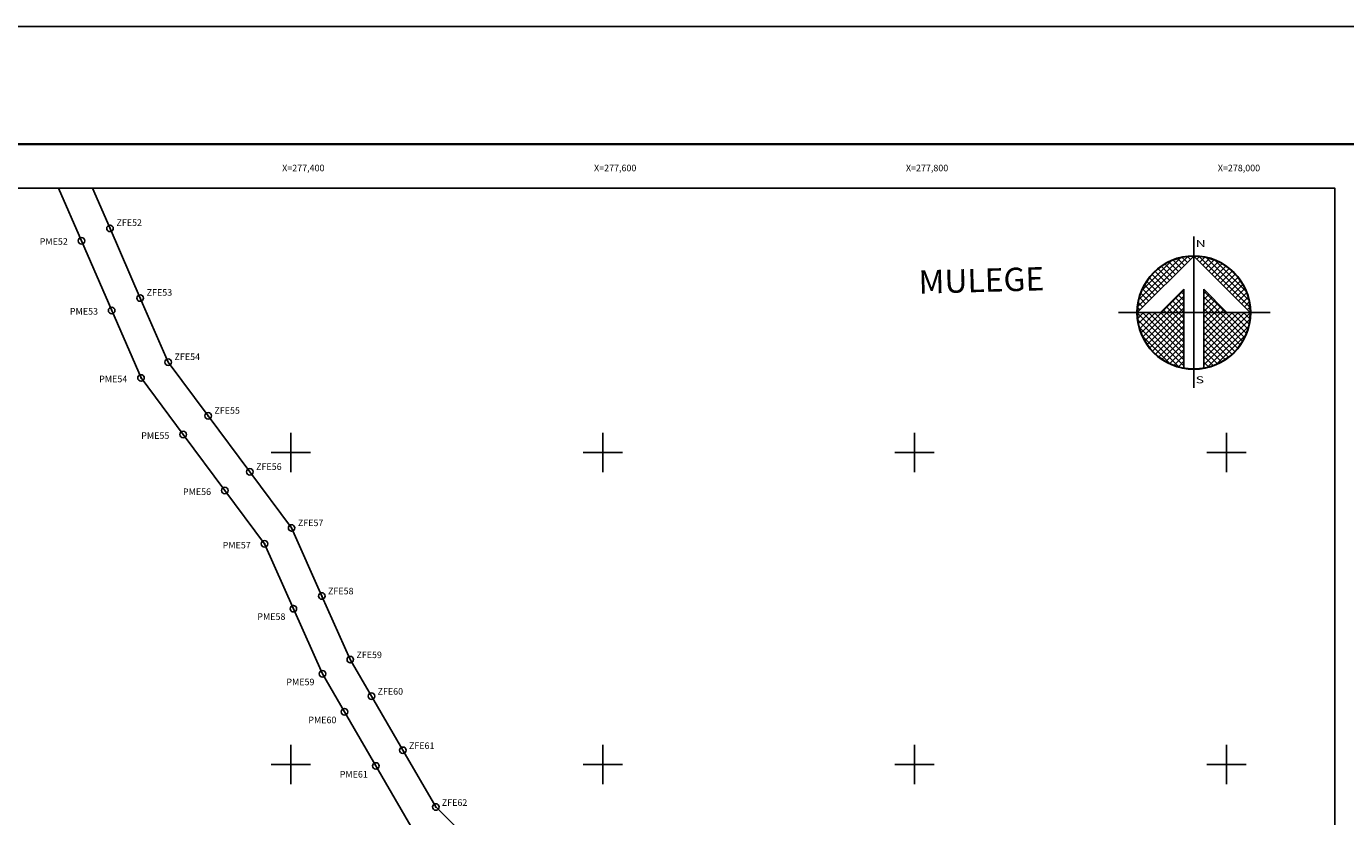
# Model space of a CAD drawing. Units: inches. Extents: x 276145 to 278545, y 3008273 to 3010073.
# Drawn here: x 277230 to 278076, y 3009567 to 3010073 of the extents above; entities that cross this region are included whole.
import ezdxf
from ezdxf.enums import TextEntityAlignment as Align

# ---------------------------------------------------------------- set-up
doc = ezdxf.new("R2010")
doc.units = ezdxf.units.IN
doc.header["$LTSCALE"] = 40
doc.header["$MEASUREMENT"] = 0
doc.header["$PDMODE"] = 32
doc.header["$PDSIZE"] = 4.2
doc.linetypes.add('CENTRO1', pattern=[0.44, 0.2, -0.08, 0.08, -0.08])
doc.linetypes.add('OCULTA1', pattern=[0.15, 0.1, -0.05])
for name, color, linetype in [('CUDRO_PTS_GPS', 7, 'Continuous'), ('CVL_PUNTO', 2, 'Continuous'), ('CVL_RET', 7, 'Continuous'), ('CVL_RET_TX', 2, 'Continuous'), ('CVL_RETUTM', 8, 'Continuous'), ('Lomo', 7, 'Continuous'), ('NOR', 8, 'Continuous'), ('Pleamar_maxima', 1, 'OCULTA1'), ('pm num', 7, 'Continuous'), ('PME', 7, 'Continuous'), ('zf num', 7, 'Continuous'), ('ZFE', 7, 'Continuous')]:
    doc.layers.add(name, color=color, linetype=linetype)
doc.styles.add('HUECA1', font='HUECA1.shx')
doc.styles.add('ROMANA1', font='ROMANA1.shx')
doc.styles.add('ROMAND', font='romand', dxfattribs={"height": 80})

# ---------------------------------------------------------------- blocks, each defined once
blk = doc.blocks.new('*X1')
at = {"color": 0}
for p, q in [((631618.14, 2545735.2), (631622.47, 2545739.53)), ((631618.25, 2545735.82), (631621.85, 2545739.42)), ((631618.5, 2545736.59), (631621.08, 2545739.17)), ((631621.93, 2545738.5), (631621.21, 2545739.22)), ((631622.19, 2545738.75), (631621.59, 2545739.35)), ((631622.45, 2545739.01), (631622, 2545739.46)), ((631622.7, 2545739.27), (631622.44, 2545739.53)), ((631622.96, 2545739.52), (631622.92, 2545739.56)), ((631623.01, 2545739.55), (631623.02, 2545739.56)), ((631623.26, 2545739.29), (631623.5, 2545739.53)), ((631627.86, 2545735.14), (631623.46, 2545739.54)), ((631623.52, 2545739.04), (631623.95, 2545739.47)), ((631623.78, 2545738.78), (631624.36, 2545739.36)), ((631624.03, 2545738.52), (631624.75, 2545739.24)), ((631627.76, 2545735.75), (631624.07, 2545739.44)), ((631627.53, 2545736.5), (631624.82, 2545739.21)), ((631620.39, 2545736.95), (631619.38, 2545737.96)), ((631620.65, 2545737.21), (631619.64, 2545738.22)), ((631620.9, 2545737.47), (631619.91, 2545738.46)), ((631621.16, 2545737.72), (631620.2, 2545738.68)), ((631621.42, 2545737.98), (631620.52, 2545738.88)), ((631621.67, 2545738.24), (631620.85, 2545739.06)), ((631624.29, 2545738.26), (631625.11, 2545739.08)), ((631624.55, 2545738.01), (631625.44, 2545738.9)), ((631624.81, 2545737.75), (631625.76, 2545738.7)), ((631625.06, 2545737.49), (631626.05, 2545738.48)), ((631625.32, 2545737.24), (631626.33, 2545738.25)), ((631625.58, 2545736.98), (631626.59, 2545737.99)), ((631626.8, 2545737.74), (631626.06, 2545738.48)), ((631619.62, 2545736.18), (631618.74, 2545737.07)), ((631619.88, 2545736.44), (631618.93, 2545737.38)), ((631620.13, 2545736.7), (631619.15, 2545737.68)), ((631625.83, 2545736.72), (631626.82, 2545737.71)), ((631626.09, 2545736.47), (631627.04, 2545737.42)), ((631626.35, 2545736.21), (631627.24, 2545737.1)), ((631618.85, 2545735.41), (631618.29, 2545735.97)), ((631619.1, 2545735.67), (631618.41, 2545736.36)), ((631619.36, 2545735.93), (631618.56, 2545736.72)), ((631620.19, 2545734.67), (631622.14, 2545736.63)), ((631620.7, 2545734.67), (631622.14, 2545736.11)), ((631622.14, 2545734.69), (631621.14, 2545735.69)), ((631622.14, 2545735.2), (631621.4, 2545735.95)), ((631622.14, 2545735.72), (631621.65, 2545736.2)), ((631622.14, 2545736.23), (631621.91, 2545736.46)), ((631625.75, 2545734.67), (631623.85, 2545736.57)), ((631623.85, 2545736.28), (631624.06, 2545736.49)), ((631623.85, 2545735.77), (631624.31, 2545736.23)), ((631625.24, 2545734.67), (631623.85, 2545736.06)), ((631623.85, 2545735.26), (631624.57, 2545735.97)), ((631623.85, 2545734.74), (631624.83, 2545735.72)), ((631626.6, 2545735.95), (631627.41, 2545736.76)), ((631626.86, 2545735.69), (631627.57, 2545736.4)), ((631627.12, 2545735.44), (631627.7, 2545736.01)), ((631618.11, 2545734.65), (631618.13, 2545734.67)), ((631622.14, 2545730.58), (631618.11, 2545734.61)), ((631618.33, 2545734.9), (631618.13, 2545735.1)), ((631618.14, 2545734.17), (631618.64, 2545734.67)), ((631618.59, 2545735.15), (631618.19, 2545735.55)), ((631618.2, 2545733.72), (631619.16, 2545734.67)), ((631618.31, 2545733.31), (631619.67, 2545734.67)), ((631618.44, 2545732.92), (631620.19, 2545734.67)), ((631622.14, 2545731.09), (631618.56, 2545734.67)), ((631618.59, 2545732.56), (631620.7, 2545734.67)), ((631618.77, 2545732.23), (631621.21, 2545734.67)), ((631618.97, 2545731.91), (631621.73, 2545734.67)), ((631622.14, 2545731.6), (631619.07, 2545734.67)), ((631619.19, 2545731.62), (631622.14, 2545734.57)), ((631622.14, 2545732.12), (631619.58, 2545734.67)), ((631622.14, 2545732.63), (631620.1, 2545734.67)), ((631620.61, 2545734.67), (631620.37, 2545734.92)), ((631622.14, 2545733.15), (631620.61, 2545734.67)), ((631621.13, 2545734.67), (631620.62, 2545735.18)), ((631621.64, 2545734.67), (631620.88, 2545735.43)), ((631622.14, 2545733.66), (631621.13, 2545734.67)), ((631621.21, 2545734.67), (631622.14, 2545735.6)), ((631622.14, 2545734.18), (631621.64, 2545734.67)), ((631621.73, 2545734.67), (631622.14, 2545735.08)), ((631624.73, 2545734.67), (631623.85, 2545735.55)), ((631624.21, 2545734.67), (631623.85, 2545735.03)), ((631623.85, 2545731.14), (631627.38, 2545734.67)), ((631623.85, 2545731.66), (631626.87, 2545734.67)), ((631623.85, 2545732.17), (631626.36, 2545734.67)), ((631623.85, 2545732.68), (631625.84, 2545734.67)), ((631623.85, 2545733.2), (631625.33, 2545734.67)), ((631623.85, 2545733.71), (631624.81, 2545734.67)), ((631623.85, 2545734.23), (631624.3, 2545734.67)), ((631623.85, 2545730.63), (631627.88, 2545734.66)), ((631626.78, 2545731.59), (631623.85, 2545734.52)), ((631627, 2545731.88), (631624.21, 2545734.67)), ((631624.3, 2545734.67), (631625.09, 2545735.46)), ((631627.21, 2545732.19), (631624.73, 2545734.67)), ((631624.81, 2545734.67), (631625.34, 2545735.2)), ((631627.39, 2545732.53), (631625.24, 2545734.67)), ((631625.33, 2545734.67), (631625.6, 2545734.95)), ((631627.54, 2545732.88), (631625.75, 2545734.67)), ((631625.84, 2545734.67), (631625.86, 2545734.69)), ((631627.68, 2545733.27), (631626.27, 2545734.67)), ((631627.78, 2545733.68), (631626.78, 2545734.67)), ((631627.85, 2545734.12), (631627.3, 2545734.67)), ((631627.38, 2545735.18), (631627.79, 2545735.6)), ((631627.63, 2545734.92), (631627.86, 2545735.15)), ((631627.88, 2545734.6), (631627.81, 2545734.67)), ((631622.14, 2545730.06), (631618.15, 2545734.05)), ((631621.73, 2545729.95), (631618.28, 2545733.41)), ((631619.42, 2545731.34), (631622.14, 2545734.06)), ((631619.68, 2545731.08), (631622.14, 2545733.54)), ((631623.85, 2545730.11), (631627.85, 2545734.11)), ((631626.54, 2545731.31), (631623.85, 2545734)), ((631626.28, 2545731.06), (631623.85, 2545733.49)), ((631624.19, 2545729.94), (631627.73, 2545733.48)), ((631620.92, 2545730.25), (631618.57, 2545732.6)), ((631619.96, 2545730.85), (631622.14, 2545733.03)), ((631620.26, 2545730.63), (631622.14, 2545732.51)), ((631626, 2545730.82), (631623.85, 2545732.98)), ((631625.71, 2545730.61), (631623.85, 2545732.46)), ((631624.97, 2545730.21), (631627.46, 2545732.7)), ((631620.57, 2545730.43), (631622.14, 2545732)), ((631620.91, 2545730.26), (631622.14, 2545731.49)), ((631625.39, 2545730.41), (631623.85, 2545731.95)), ((631625.05, 2545730.24), (631623.85, 2545731.43)), ((631621.27, 2545730.1), (631622.14, 2545730.97)), ((631621.66, 2545729.98), (631622.14, 2545730.46)), ((631624.68, 2545730.09), (631623.85, 2545730.92)), ((631624.29, 2545729.96), (631623.85, 2545730.41)), ((631622.07, 2545729.88), (631622.14, 2545729.94)), ((631623.88, 2545729.87), (631623.85, 2545729.89))]:
    blk.add_line(p, q, dxfattribs=at)
blk = doc.blocks.new('A$C76E81A6D')
at = {"layer": 'NOR'}
for p, q in [((7.36, 11.1), (7.36, 2.17)), ((9.59, 11.1), (9.59, 2.17))]:
    blk.add_line(p, q, dxfattribs=at)
at = {"layer": 'NOR', "color": 1, "linetype": 'Continuous'}
for points in [[(8.48, 0), (8.48, 17.06)], [(0, 8.48), (17.06, 8.48)]]:
    blk.add_lwpolyline(points, dxfattribs=at)
at = {"layer": 'NOR'}
for points in [[(8.48, 14.83), (2.12, 8.48), (4.74, 8.48), (7.36, 11.1)], [(9.59, 11.1), (12.21, 8.48), (14.83, 8.48), (8.48, 14.83)]]:
    blk.add_lwpolyline(points, dxfattribs=at)
at = {"layer": 'NOR', "color": 1, "linetype": 'Continuous'}
for radius in [6.4, 6.38, 6.37, 6.35]:
    blk.add_circle((8.48, 8.48), radius, dxfattribs=at)
at = {"layer": 'NOR', "linetype": 'Continuous', "xscale": 1.3, "yscale": 1.3, "zscale": 1.3}
blk.add_blockref('*X1', (-821101.42, -3309446.6), dxfattribs=at)
at = {"layer": 'NOR', "color": 7, "style": 'ROMAND', "width": 1.5}
for s, p in [('N', (8.68, 15.87)), ('S', (8.68, 0.52))]:
    blk.add_text(s, height=0.779, dxfattribs=at).set_placement(p)
blk = doc.blocks.new('A$C11580645')
at = {"layer": 'CVL_RET', "linetype": 'Continuous', "xscale": 6.5, "yscale": 6.5, "zscale": 6.5}
blk.add_blockref('A$C76E81A6D', (0, 0), dxfattribs=at)
blk = doc.blocks.new('A$C63EC3432')
at = {"layer": 'CUDRO_PTS_GPS', "color": 7, "linetype": 'Continuous'}
blk.add_blockref('A$C11580645', (0, 0), dxfattribs=at)
blk = doc.blocks.new('A$C36F53D36')
at = {"layer": 'Pleamar_maxima', "linetype": 'Continuous', "xscale": 0.6400000000000001, "yscale": 0.6400000000000001, "zscale": 0.6400000000000001}
blk.add_blockref('A$C63EC3432', (0, 0), dxfattribs=at)

msp = doc.modelspace()

# ---------------------------------------------------------------- linework, layer by layer
at = {"layer": 'CVL_PUNTO', "color": 7}
for p in [(277284.01, 3009943.84), (277265.67, 3009935.87), (277303.42, 3009899.16), (277285.08, 3009891.19), (277321.31, 3009857.99), (277303.89, 3009847.89), (277346.92, 3009823.6), (277330.88, 3009811.66), (277373.69, 3009787.65), (277357.65, 3009775.71), (277400.49, 3009751.67), (277383.12, 3009741.51), (277419.88, 3009708.04), (277401.61, 3009699.9), (277438.11, 3009667.22), (277420.28, 3009658.1), (277451.68, 3009643.83), (277434.38, 3009633.79), (277471.84, 3009609.07), (277454.54, 3009599.03), (277492.93, 3009572.71)]:
    msp.add_point(p, dxfattribs=at)
at = {"layer": 'CVL_RETUTM', "color": 8, "linetype": 'Continuous'}
for p, q in [((277400, 3009812.6), (277400, 3009787.4)), ((277600, 3009812.6), (277600, 3009787.4)), ((277800, 3009812.6), (277800, 3009787.4)), ((278000, 3009812.6), (278000, 3009787.4)), ((277387.4, 3009800), (277412.6, 3009800)), ((277587.4, 3009800), (277612.6, 3009800)), ((277787.4, 3009800), (277812.6, 3009800)), ((277987.4, 3009800), (278012.6, 3009800)), ((277400, 3009612.6), (277400, 3009587.4)), ((277600, 3009612.6), (277600, 3009587.4)), ((277800, 3009612.6), (277800, 3009587.4)), ((278000, 3009612.6), (278000, 3009587.4)), ((277387.4, 3009600), (277412.6, 3009600)), ((277587.4, 3009600), (277612.6, 3009600)), ((277787.4, 3009600), (277812.6, 3009600)), ((277987.4, 3009600), (278012.6, 3009600))]:
    msp.add_line(p, q, dxfattribs=at)
at = {"layer": 'Lomo', "color": 255, "linetype": 'Continuous', "elevation": 9.27}
msp.add_lwpolyline([(276145.31, 3010073.4), (278545.31, 3010073.4), (278545.31, 3008273.4), (276145.31, 3008273.4)], close=True, dxfattribs=at)
at = {"layer": 'Lomo', "color": 7, "linetype": 'Continuous', "const_width": 1.6, "elevation": 6.95}
msp.add_lwpolyline([(276210.27, 3009997.8), (278462.12, 3009997.8)], dxfattribs=at)
at = {"layer": 'Lomo', "color": 7, "linetype": 'Continuous', "elevation": 6.95}
msp.add_lwpolyline([(276269.51, 3009969.52), (278069.51, 3009969.52), (278069.51, 3008369.52), (276269.51, 3008369.52)], close=True, dxfattribs=at)
msp.add_lwpolyline([(276269.51, 3009969.52), (278069.51, 3009969.52), (278069.51, 3008369.52), (276269.51, 3008369.52)], close=True, dxfattribs=at)
msp.add_lwpolyline([(276269.51, 3009969.52), (278069.51, 3009969.52), (278069.51, 3008369.52), (276269.51, 3008369.52)], close=True, dxfattribs=at)
msp.add_lwpolyline([(276269.51, 3009969.52), (278069.51, 3009969.52), (278069.51, 3008369.52), (276269.51, 3008369.52)], close=True, dxfattribs=at)
at = {"layer": 'PME', "color": 1}
msp.add_lwpolyline([(277476.97, 3009560.37), (277454.54, 3009599.03), (277434.38, 3009633.79), (277420.28, 3009658.1), (277401.61, 3009699.9), (277383.12, 3009741.51), (277357.65, 3009775.71), (277330.88, 3009811.66), (277303.89, 3009847.89), (277285.08, 3009891.19), (277265.67, 3009935.87), (277251.05, 3009969.52)], dxfattribs=at)
at = {"layer": 'ZFE', "color": 5}
msp.add_lwpolyline([(277510.45, 3009555.39), (277492.93, 3009572.71), (277471.84, 3009609.07), (277451.68, 3009643.83), (277438.11, 3009667.22), (277419.88, 3009708.04), (277400.49, 3009751.67), (277373.69, 3009787.65, 0.000002), (277373.69, 3009787.65), (277346.92, 3009823.6), (277321.31, 3009857.99), (277303.42, 3009899.16), (277284.01, 3009943.84), (277272.85, 3009969.52)], format="xyb", dxfattribs=at)

# ---------------------------------------------------------------- block references
at = {"layer": 'Lomo', "xscale": 1.369206965459178, "yscale": 1.369206965980088, "zscale": 1.369206965552458}
msp.add_blockref('A$C36F53D36', (277930.73, 3009841.54, 6.88), dxfattribs=at)

# ---------------------------------------------------------------- texts
at = {"layer": 'CVL_RET_TX', "color": 7, "style": 'ROMANA1'}
for s, p in [('X=277,400', (277421.55, 3009982.57)), ('X=277,600', (277621.55, 3009982.57)), ('X=277,800', (277821.55, 3009982.57)), ('X=278,000', (278021.55, 3009982.57))]:
    msp.add_text(s, height=4.2, dxfattribs=at).set_placement(p, align=Align.MIDDLE_RIGHT)
at = {"layer": 'Lomo', "linetype": 'CENTRO1', "insert": (277802.3, 3009916.88, -3.09), "char_height": 14.9813, "width": 276.1411, "attachment_point": 1, "rotation": 1.58791, "style": 'HUECA1'}
msp.add_mtext('{\\fArial|b0|i0|c0|p34;MULEGE}', dxfattribs=at)
at = {"layer": 'pm num', "style": 'ROMANA1'}
for s, p in [('PME52', (277238.93, 3009933.31)), ('PME53', (277258.31, 3009888.53)), ('PME54', (277277.08, 3009845.15)), ('PME55', (277304.04, 3009808.84)), ('PME56', (277330.79, 3009772.82)), ('PME57', (277356.24, 3009738.55)), ('PME58', (277378.48, 3009692.72)), ('PME59', (277397.11, 3009650.81)), ('PME60', (277411.2, 3009626.44)), ('PME61', (277431.33, 3009591.6))]:
    msp.add_text(s, height=4.2, dxfattribs=at).set_placement(p)
at = {"layer": 'zf num', "style": 'ROMANA1'}
for s, p in [('ZFE52', (277288.16, 3009945.43)), ('ZFE53', (277307.53, 3009900.65)), ('ZFE54', (277325.38, 3009859.39)), ('ZFE55', (277350.96, 3009824.94)), ('ZFE56', (277377.71, 3009788.92)), ('ZFE57', (277404.49, 3009752.86)), ('ZFE58', (277423.83, 3009709.12)), ('ZFE59', (277442.03, 3009668.2)), ('ZFE60', (277455.58, 3009644.75)), ('ZFE61', (277475.72, 3009609.9)), ('ZFE62', (277496.78, 3009573.45))]:
    msp.add_text(s, height=4.2, dxfattribs=at).set_placement(p)

doc.saveas('drawing.dxf')
